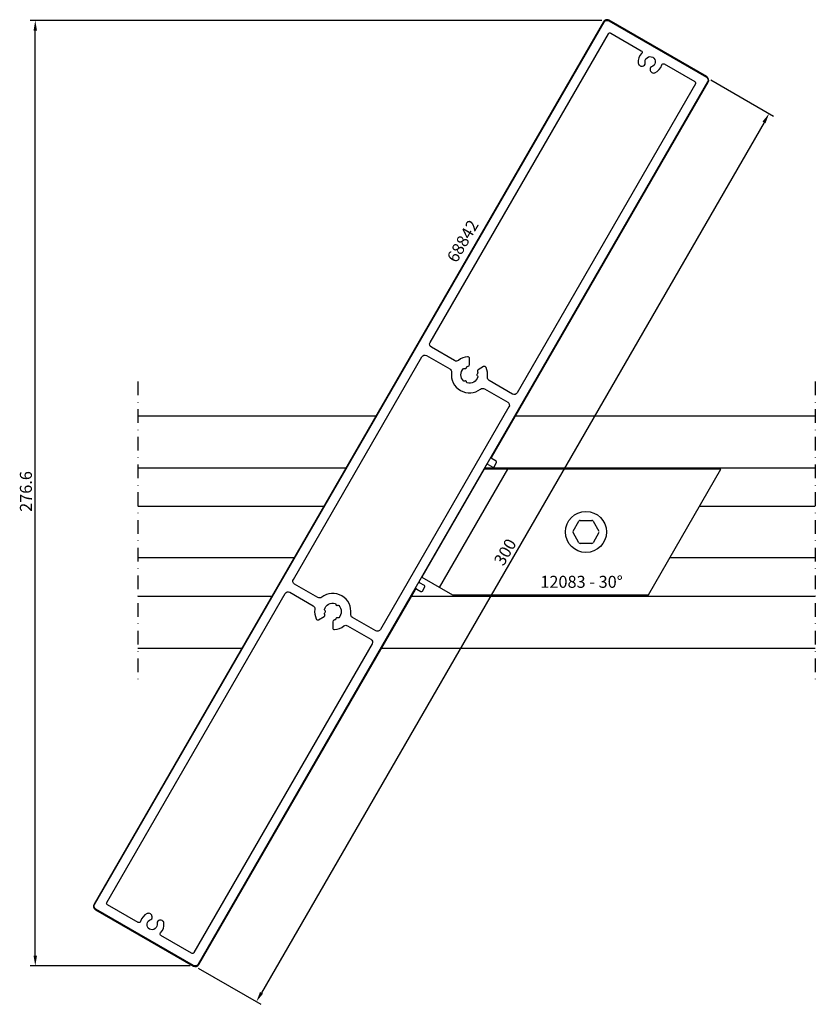
# Model space of a CAD drawing. Extents: x -50 to 183, y -43 to 245.
import ezdxf

# ---------------------------------------------------------------- set-up
doc = ezdxf.new("R2010")
doc.units = 0
doc.header["$LTSCALE"] = 4
doc.linetypes.add('NEWDOT', pattern=[2, 1, -0.5, 0, -0.5])
doc.layers.get('0').update_dxf_attribs({"linetype": 'CONTINUOUS'})
doc.layers.get('DEFPOINTS').update_dxf_attribs({"linetype": 'CONTINUOUS'})
for name, color, linetype in [('SAPA_ANSLUTNING', 6, 'CONTINUOUS'), ('SAPA_ARTIKELNR', 4, 'CONTINUOUS'), ('SAPA_MATT', 1, 'CONTINUOUS'), ('SAPA_PROFIL', 7, 'CONTINUOUS')]:
    doc.layers.add(name, color=color, linetype=linetype)
doc.styles.add('ISO', font='isocp3.shx')
doc.dimstyles.get("Standard").update_dxf_attribs({"dimtxt": 2.5, "dimasz": 2.5, "dimexe": 1.25, "dimexo": 0.625, "dimtad": 1, "dimcen": 2.5, "dimazin": 3, "dimtfac": 1, "dimtmove": 0, "dimatfit": 3})

# ---------------------------------------------------------------- blocks, each defined once
blk = doc.blocks.new('*U12')
at = {"layer": 'SAPA_ARTIKELNR', "style": 'ISO'}
blk.add_text('12083 - 30%%D', height=3.5, rotation=360, dxfattribs=at).set_placement((102.73, 78.67))
blk = doc.blocks.new('*U13')
at = {"layer": 'SAPA_ARTIKELNR', "style": 'ISO'}
blk.add_text('68842', height=3.5, rotation=60, dxfattribs=at).set_placement((78.23, 173.47))
blk = doc.blocks.new('*U20')
at = {"layer": 'SAPA_MATT', "color": 2, "style": 'ISO'}
blk.add_text('300', height=3.5, rotation=60, dxfattribs=at).set_placement((91.96, 84.81))
blk = doc.blocks.new('*D11')
at = {"layer": 'DEFPOINTS', "color": 0}
for p in [(151.3, 228), (1.3, -31.81), (19.66, -42.41)]:
    blk.add_point(p, dxfattribs=at)
at = {"layer": 'SAPA_MATT'}
for p, q in [((152.6, 227.25), (170.96, 216.65)), ((168.16, 214.8), (21.16, -39.81)), ((2.6, -32.56), (20.96, -43.16))]:
    blk.add_line(p, q, dxfattribs=at)
for points in [[(167.73, 215.05), (168.6, 214.55), (169.66, 217.4)], [(20.73, -39.56), (21.6, -40.06), (19.66, -42.41)]]:
    blk.add_solid(points, dxfattribs=at)
blk.add_blockref('*U20', (0, 0))
blk = doc.blocks.new('*U21')
at = {"layer": 'SAPA_MATT', "color": 2, "style": 'ISO'}
blk.add_text('276.6', height=3.5, rotation=90, dxfattribs=at).set_placement((-46, 100.88))
blk = doc.blocks.new('*D10')
at = {"layer": 'DEFPOINTS', "color": 0}
for p in [(-45, 244.64), (122.22, 244.64), (1.8, -31.94)]:
    blk.add_point(p, dxfattribs=at)
at = {"layer": 'SAPA_MATT'}
for p, q in [((120.72, 244.64), (-46.5, 244.64)), ((-45, -28.94), (-45, 241.64)), ((0.3, -31.94), (-46.5, -31.94))]:
    blk.add_line(p, q, dxfattribs=at)
for points in [[(-45.5, 241.64), (-44.5, 241.64), (-45, 244.64)], [(-45.5, -28.94), (-44.5, -28.94), (-45, -31.94)]]:
    blk.add_solid(points, dxfattribs=at)
blk.add_blockref('*U21', (0, 0))

msp = doc.modelspace()

# ---------------------------------------------------------------- linework, layer by layer
at = {"layer": 'SAPA_ANSLUTNING', "linetype": 'NEWDOT'}
for p, q in [((-15, 139), (-15, 51)), ((183.169, 139), (183.169, 51))]:
    msp.add_line(p, q, dxfattribs=at)
at = {"layer": 'SAPA_ANSLUTNING'}
for p, q in [((-15, 129), (54.654, 129)), ((95.531, 129), (183.169, 129)), ((-15, 113.75), (45.85, 113.75)), ((86.495, 113.75), (183.169, 113.75)), ((-15, 102.5), (39.354, 102.5)), ((149.282, 102.5), (183.169, 102.5)), ((-15, 87.5), (30.694, 87.5)), ((140.622, 87.5), (183.169, 87.5)), ((-15, 76.25), (24.199, 76.25)), ((65.075, 76.25), (183.169, 76.25)), ((-15, 61), (15.394, 61)), ((56.271, 61), (183.169, 61))]:
    msp.add_line(p, q, dxfattribs=at)
at = {"layer": 'SAPA_PROFIL', "color": 4}
for p, q in [((121.186, 244.236), (-27.814, -13.84)), ((151.404, 228.175), (122.825, 244.675)), ((88.493, 116.81), (151.843, 226.536)), ((89.815, 115.701), (88.603, 116.401)), ((89.225, 114.078), (89.925, 115.291)), ((67.32, 80.537), (87.02, 114.659)), ((87.43, 114.769), (88.815, 113.969)), ((2.843, -31.54), (66.193, 78.186)), ((66.603, 78.296), (67.815, 77.596)), ((68.815, 79.328), (67.43, 80.128)), ((68.225, 77.705), (68.925, 78.918)), ((-27.375, -15.479), (1.204, -31.979))]:
    msp.add_line(p, q, dxfattribs=at)
at = {"layer": 'SAPA_PROFIL'}
for p, q in [((86.295, 113.403), (68.045, 81.793)), ((73.241, 78.793), (93.223, 113.403)), ((155.577, 113.403), (86.295, 113.403)), ((134.327, 76.597), (155.577, 113.403)), ((68.045, 81.793), (77.045, 76.597)), ((77.045, 76.597), (134.327, 76.597))]:
    msp.add_line(p, q, dxfattribs=at)
at = {"layer": 'SAPA_PROFIL', "color": 1}
for p, q in [((112.319, 95.2), (114.028, 98.161)), ((114.375, 98.361), (117.794, 98.361)), ((118.14, 98.161), (119.85, 95.2)), ((114.028, 91.839), (112.319, 94.8)), ((119.85, 94.8), (118.14, 91.839)), ((117.794, 91.639), (114.375, 91.639))]:
    msp.add_line(p, q, dxfattribs=at)
at = {"layer": 'SAPA_PROFIL'}
for points in [[(122.725, 244.502), (151.304, 228.002, -0.4142136), (151.67, 226.636), (2.67, -31.44, -0.4142136), (1.304, -31.806), (-27.275, -15.306, -0.4142136), (-27.641, -13.94), (121.359, 244.136, -0.4142136)], [(148.095, 226.044), (95.945, 135.718, -0.4142136), (94.579, 135.352), (87.759, 139.289, -0.3038581), (87.268, 140.287, 0.1388867), (86.855, 143.147, 0.4451197), (86.149, 143.376), (84.576, 142.468, 0.3659774), (84.357, 141.861, -0.0254624), (84.434, 141.618, -0.2659469), (84.356, 141.33), (84.226, 141.201, 0.4142136), (84.226, 140.777), (84.356, 140.648, -0.2659469), (84.434, 140.36, -0.4185999), (81.349, 138.579, -0.2659469), (81.139, 138.791), (81.092, 138.967, 0.4142136), (80.725, 139.179), (80.548, 139.132, -0.2659469), (80.26, 139.208, -0.4185999), (80.26, 142.77, -0.2659469), (80.548, 142.846), (80.725, 142.799, 0.4142136), (81.092, 143.011), (81.139, 143.187, -0.2659469), (81.349, 143.399, -0.0254624), (81.598, 143.454, 0.3659774), (82.014, 143.947), (82.014, 145.763, 0.4451197), (81.462, 146.26, 0.1388867), (78.78, 145.188, -0.3038581), (77.67, 145.114), (70.85, 149.052, -0.4142136), (70.484, 150.418), (122.634, 240.744, -0.4142136), (123.317, 240.927), (132.26, 235.764, -0.4903144), (132.367, 234.98, 0.2258152), (131.386, 232.137, 0.5405749), (132.88, 231.382), (133.187, 231.56, 0.3419987), (133.419, 232.127, -2.445695), (135.239, 231.076, 0.3419987), (134.864, 230.591), (134.864, 230.237, 0.5405749), (136.264, 229.32, 0.2258152), (138.237, 231.591, -0.4903144), (138.968, 231.891), (147.912, 226.727, -0.4142136)], [(55.945, 66.436, -0.4142136), (54.579, 66.069), (47.759, 70.007, -0.3038581), (47.268, 71.005, 0.6695341), (38.78, 75.906, -0.3038581), (37.67, 75.832), (30.85, 79.769, -0.4142136), (30.484, 81.136), (68.084, 146.261, -0.4142136), (69.45, 146.627), (76.27, 142.689, -0.3038581), (76.761, 141.691, 0.6695341), (85.249, 136.79, -0.3038581), (86.359, 136.864), (93.179, 132.927, -0.4142136), (93.545, 131.561)], [(46.359, 67.582), (53.179, 63.645, -0.4142136), (53.545, 62.279), (1.395, -28.048, -0.4142136), (0.712, -28.231), (-8.232, -23.067, -0.4903144), (-8.338, -22.284, 0.2258152), (-7.358, -19.44, 0.5405749), (-8.851, -18.686), (-9.159, -18.864, 0.3419987), (-9.39, -19.43, -2.445695), (-11.211, -18.379, 0.3419987), (-10.836, -17.895), (-10.836, -17.541, 0.5405749), (-12.236, -16.624, 0.2258152), (-14.208, -18.895, -0.4903144), (-14.94, -19.194), (-23.883, -14.031, -0.4142136), (-24.066, -13.348), (28.084, 76.979, -0.4142136), (29.45, 77.345), (36.27, 73.407, -0.3038581), (36.761, 72.409, 0.1388867), (37.173, 69.55, 0.4451197), (37.88, 69.32), (39.453, 70.228, 0.3659774), (39.671, 70.835, -0.0254624), (39.595, 71.078, -0.2659469), (39.673, 71.366), (39.802, 71.495, 0.4142136), (39.802, 71.919), (39.673, 72.048, -0.2659469), (39.595, 72.336, -0.4185999), (42.679, 74.117, -0.2659469), (42.889, 73.905), (42.937, 73.729, 0.4142136), (43.304, 73.517), (43.481, 73.564, -0.2659469), (43.769, 73.488, -0.4185999), (43.769, 69.926, -0.2659469), (43.481, 69.85), (43.304, 69.897, 0.4142136), (42.937, 69.685), (42.889, 69.509, -0.2659469), (42.679, 69.297, -0.0254624), (42.431, 69.242, 0.3659774), (42.014, 68.749), (42.014, 66.933, 0.4451197), (42.566, 66.436, 0.1388867), (45.249, 67.508, -0.3038581)]]:
    msp.add_lwpolyline(points, format="xyb", close=True, dxfattribs=at)
at = {"layer": 'SAPA_PROFIL', "color": 1}
msp.add_circle((116.084, 95), 6, dxfattribs=at)
at = {"layer": 'SAPA_PROFIL', "color": 4}
for centre, radius, start, end in [((122.225, 243.636), 1.2, 60, 150), ((150.804, 227.136), 1.2, 330, 60), ((88.753, 116.66), 0.3, 150, 240), ((89.665, 115.441), 0.3, 330, 60), ((87.28, 114.509), 0.3, 60, 150), ((88.965, 114.228), 0.3, 240, 330), ((66.453, 78.036), 0.3, 60, 150), ((67.58, 80.387), 0.3, 150, 240), ((68.665, 79.068), 0.3, 330, 60), ((67.965, 77.855), 0.3, 240, 330), ((-26.775, -14.44), 1.2, 150, 240), ((1.804, -30.94), 1.2, 240, 330)]:
    msp.add_arc(centre, radius, start, end, dxfattribs=at)
at = {"layer": 'SAPA_PROFIL', "color": 1}
for centre, start, end in [((114.375, 97.961), 90, 150), ((117.794, 97.961), 30, 90), ((112.665, 95), 150, 210), ((114.375, 92.039), 210, 270), ((117.794, 92.039), 270, 330)]:
    msp.add_arc(centre, 0.4, start, end, dxfattribs=at)

# ---------------------------------------------------------------- block references
for name in ['*U13', '*U12']:
    msp.add_blockref(name, (0, 0))

# ---------------------------------------------------------------- dimensions: what is measured, and where the dimension line sits
at = {"layer": 'SAPA_MATT'}
for base, p1, p2, angle, override, picture, middle in [((-45, 244.636), (1.804, -31.94), (122.225, 244.636), 270, {"dimscale": 1, "dimdec": 1}, '*D10', (-47.75, 106.348)), ((19.664, -42.406), (151.304, 228.002), (1.304, -31.806), 240, {"dimscale": 1}, '*D11', (92.282, 88.873))]:
    dim = msp.add_linear_dim(base=base, p1=p1, p2=p2, angle=angle, dimstyle='Standard', override=override, dxfattribs=at)
    dim.commit()
    dim.dimension.update_dxf_attribs({"geometry": picture, "text_midpoint": middle})

doc.saveas('drawing.dxf')
